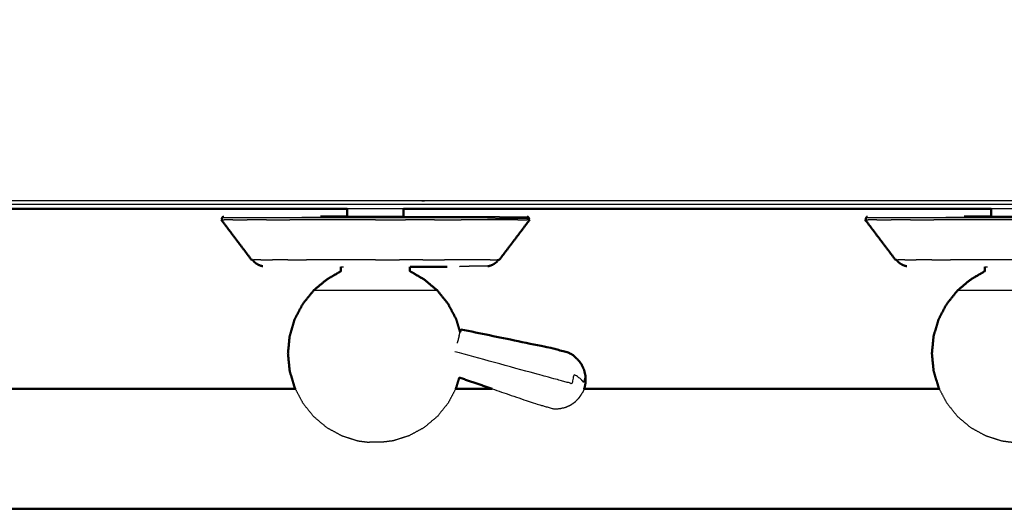
# Model space of a CAD drawing. Units: millimetres. Extents: x -4 to 269, y 0 to 213.
# Drawn here: x 43 to 60, y 134 to 142 of the extents above; entities that cross this region are included whole.
import ezdxf

# ---------------------------------------------------------------- set-up
doc = ezdxf.new("R2010")
doc.units = ezdxf.units.MM
doc.header["$MEASUREMENT"] = 0
doc.layers.add('PROIEZIONI 2D$Visible$Curves', color=7, linetype='Continuous', true_color=0x000000)
doc.layers.add('PROIEZIONI 2D$Visible$SceneSilhouetteCurves', color=7, linetype='Continuous', lineweight=50, true_color=0x000000)

msp = doc.modelspace()

# ---------------------------------------------------------------- linework, layer by layer
at = {"layer": 'PROIEZIONI 2D$Visible$Curves', "color": 18, "true_color": 0x000000}
for points, knots in [([(0.654, 140.184), (0.476, 140.468), (0.297, 140.753), (0.186, 141.07), (0.075, 141.387), (0.038, 141.721), (0, 142.055), (0, 175.511), (0, 208.968), (0.013, 209.018), (0.027, 209.068), (0.063, 209.105), (0.1, 209.142), (0.15, 209.155), (0.2, 209.168), (15.003, 209.168), (29.806, 209.168), (31.444, 209.168), (33.083, 209.168), (45.889, 209.168), (58.695, 209.168), (60.414, 209.168), (62.133, 209.168), (74.939, 209.168), (87.745, 209.168), (89.495, 209.168), (91.244, 209.168), (98.95, 209.168), (106.655, 209.168), (108.27, 209.168), (109.885, 209.168), (130.373, 209.168), (150.861, 209.168), (150.911, 209.155), (150.961, 209.142), (150.998, 209.105), (151.035, 209.068), (151.048, 209.018), (151.061, 208.968), (151.061, 175.511), (151.061, 142.055), (151.024, 141.721), (150.986, 141.387), (150.875, 141.07), (150.764, 140.753), (150.586, 140.468), (150.407, 140.184), (150.169, 139.947), (149.932, 139.709), (149.648, 139.53), (149.363, 139.352), (149.046, 139.241), (148.729, 139.13), (148.395, 139.092), (148.061, 139.055), (145.165, 139.055), (142.268, 139.055)], [21, 21, 21, 22, 22, 23, 23, 24, 24, 25, 25, 26, 26, 27, 27, 28, 28, 29, 29, 30, 30, 31, 31, 32, 32, 33, 33, 34, 34, 35, 35, 36, 36, 37, 37, 38, 38, 39, 39, 40, 40, 41, 41, 42, 42, 43, 43, 44, 44, 45, 45, 46, 46, 47, 47, 48, 48, 48.151745, 48.151745, 48.151745]), ([(48.74, 138.841), (48.74, 138.851), (48.74, 138.862), (48.74, 138.918), (48.74, 138.975)], [-1, -1, -1, 0, 0, 0.838204, 0.838204, 0.838204]), ([(49.745, 138.841), (49.745, 138.851), (49.745, 138.862), (49.745, 138.918), (49.745, 138.975)], [-1, -1, -1, 0, 0, 0.836417, 0.836417, 0.836417]), ([(60.239, 138.841), (60.239, 138.851), (60.239, 138.862), (60.239, 138.918), (60.239, 138.975)], [-1, -1, -1, 0, 0, 0.836417, 0.836417, 0.836417]), ([(47.027, 138.069), (46.892, 138.247), (46.758, 138.425), (46.623, 138.604), (46.488, 138.782)], [0, 0, 0, 1, 1, 2, 2, 2]), ([(46.532, 138.836), (46.522, 138.833), (46.512, 138.831), (46.508, 138.823), (46.504, 138.816), (46.501, 138.809), (46.497, 138.802), (46.501, 138.792), (46.505, 138.782)], [-6, -6, -6, -5, -5, -4, -4, -3, -3, -2, -2, -2]), ([(48.739, 138.841), (48.667, 138.841), (48.596, 138.841), (48.498, 138.841), (48.4, 138.841), (48.329, 138.841), (48.258, 138.84)], [3.323415, 3.323415, 3.323415, 4, 4, 5, 5, 5.998127, 5.998127, 5.998127]), ([(51.457, 138.069), (51.592, 138.247), (51.727, 138.425), (51.862, 138.604), (51.996, 138.782)], [0, 0, 0, 1, 1, 2, 2, 2]), ([(51.98, 138.782), (51.984, 138.792), (51.987, 138.802), (51.984, 138.809), (51.98, 138.816), (51.976, 138.823), (51.973, 138.831), (51.963, 138.833), (51.953, 138.836)], [1.00542, 1.00542, 1.00542, 2, 2, 3, 3, 4, 4, 5, 5, 5]), ([(58.527, 138.069), (58.392, 138.247), (58.258, 138.425), (58.123, 138.604), (57.988, 138.782)], [0, 0, 0, 1, 1, 2, 2, 2]), ([(58.032, 138.836), (58.022, 138.833), (58.012, 138.831), (58.008, 138.823), (58.004, 138.816), (58.001, 138.809), (57.997, 138.802), (58.001, 138.792), (58.005, 138.782)], [-6, -6, -6, -5, -5, -4, -4, -3, -3, -2, -2, -2]), ([(60.24, 138.841), (60.168, 138.841), (60.095, 138.841), (59.998, 138.841), (59.9, 138.841), (59.829, 138.841), (59.758, 138.84)], [3.321169, 3.321169, 3.321169, 4, 4, 5, 5, 6, 6, 6]), ([(47.044, 138.069), (47.061, 138.048), (47.078, 138.027), (47.095, 138.014), (47.112, 138.001), (47.132, 137.989), (47.151, 137.978), (47.172, 137.969), (47.193, 137.961), (47.214, 137.955), (47.234, 137.95)], [1.617701, 1.617701, 1.617701, 2, 2, 3, 3, 4, 4, 5, 5, 6, 6, 6]), ([(51.25, 137.95), (51.271, 137.955), (51.292, 137.961), (51.313, 137.969), (51.333, 137.978), (51.353, 137.989), (51.373, 138.001), (51.389, 138.014), (51.406, 138.027), (51.424, 138.048), (51.441, 138.07)], [-7, -7, -7, -6, -6, -5, -5, -4, -4, -3, -3, -2.615278, -2.615278, -2.615278]), ([(58.544, 138.069), (58.561, 138.048), (58.578, 138.027), (58.595, 138.014), (58.612, 138.001), (58.632, 137.989), (58.651, 137.978), (58.672, 137.969), (58.693, 137.961), (58.714, 137.955), (58.734, 137.95)], [1.617701, 1.617701, 1.617701, 2, 2, 3, 3, 4, 4, 5, 5, 6, 6, 6]), ([(48.626, 137.942), (48.626, 137.902), (48.626, 137.863), (48.499, 137.789), (48.373, 137.716), (48.255, 137.618), (48.138, 137.519), (48.041, 137.399), (47.944, 137.278), (47.871, 137.14), (47.799, 137.003), (47.755, 136.853), (47.71, 136.704), (47.695, 136.549), (47.68, 136.393), (47.695, 136.238), (47.71, 136.083), (47.755, 135.933), (47.799, 135.784), (47.805, 135.773), (47.811, 135.761)], [0, 0, 0, 1, 1, 2, 2, 3, 3, 4, 4, 5, 5, 6, 6, 7, 7, 8, 8, 9, 9, 9.082819, 9.082819, 9.082819]), ([(49.859, 137.942), (49.859, 137.902), (49.859, 137.863), (49.986, 137.789), (50.112, 137.716), (50.229, 137.618), (50.347, 137.519), (50.444, 137.399), (50.541, 137.278), (50.613, 137.14), (50.685, 137.003), (50.72, 136.888), (50.754, 136.773)], [0, 0, 0, 1, 1, 2, 2, 3, 3, 4, 4, 5, 5, 5.769139, 5.769139, 5.769139]), ([(49.86, 137.942), (50.008, 137.942), (50.156, 137.942), (50.236, 137.942), (50.316, 137.942), (50.418, 137.943), (50.521, 137.943)], [34.379538, 34.379538, 34.379538, 35, 35, 36, 36, 36.477066, 36.477066, 36.477066]), ([(60.126, 137.942), (60.126, 137.902), (60.126, 137.863), (59.999, 137.789), (59.873, 137.716), (59.755, 137.618), (59.638, 137.519), (59.541, 137.399), (59.444, 137.278), (59.371, 137.14), (59.299, 137.003), (59.255, 136.853), (59.21, 136.704), (59.195, 136.549), (59.18, 136.393), (59.195, 136.238), (59.21, 136.083), (59.255, 135.933), (59.299, 135.784), (59.305, 135.773), (59.311, 135.761)], [0, 0, 0, 1, 1, 2, 2, 3, 3, 4, 4, 5, 5, 6, 6, 7, 7, 8, 8, 9, 9, 9.082819, 9.082819, 9.082819]), ([(52.996, 135.897), (52.994, 135.948), (52.992, 135.998), (52.98, 136.049), (52.968, 136.1), (52.946, 136.148), (52.924, 136.195), (52.894, 136.238), (52.863, 136.28), (52.824, 136.316), (52.786, 136.352), (52.741, 136.38), (52.696, 136.408), (52.538, 136.449), (52.381, 136.49), (51.575, 136.657), (50.768, 136.824)], [-3, -3, -3, -2, -2, -1, -1, 0, 0, 1, 1, 2, 2, 3, 3, 4, 4, 5, 5, 5]), ([(50.739, 135.963), (50.712, 135.874), (50.685, 135.784), (50.68, 135.773), (50.674, 135.762)], [8.3994135, 8.3994135, 8.3994135, 9, 9, 9.0814483, 9.0814483, 9.0814483]), ([(47.811, 135.761), (47.082, 135.761), (46.353, 135.761), (43.911, 135.761), (41.468, 135.761)], [3.9261019, 3.9261019, 3.9261019, 4, 4, 4.247656, 4.247656, 4.247656]), ([(52.996, 135.897), (52.994, 135.878), (52.992, 135.859), (52.991, 135.855), (52.991, 135.851)], [-1, -1, -1, 0, 0, 1, 1, 1]), ([(75.953, 133.609), (75.951, 133.612), (75.95, 133.615), (75.331, 133.616), (74.712, 133.617), (70.396, 133.617), (66.079, 133.618), (56.216, 133.618), (46.353, 133.618), (36.491, 133.618), (26.628, 133.618), (22.201, 133.617), (17.774, 133.617), (17.155, 133.616), (16.536, 133.615), (16.535, 133.612), (16.534, 133.609)], [0, 0, 0, 1, 1, 2, 2, 3, 3, 4, 4, 5, 5, 6, 6, 7, 7, 8, 8, 8])]:
    msp.add_open_spline(points, degree=2, knots=knots, dxfattribs=at)
at = {"layer": 'PROIEZIONI 2D$Visible$Curves', "color": 18, "lineweight": -3, "true_color": 0x000000}
for points, knots in [([(150.922, 141.49), (150.96, 141.816), (150.999, 142.142), (151.004, 175.462), (151.009, 208.781), (151.023, 208.83), (151.037, 208.879), (151.024, 208.934), (151.011, 208.989), (151.02, 209.018), (151.029, 209.048), (150.992, 209.085), (150.955, 209.122), (150.947, 209.094), (150.938, 209.065), (150.885, 209.08), (150.833, 209.095), (130.359, 209.095), (109.885, 209.095), (108.27, 209.095), (106.655, 209.095), (98.95, 209.095), (91.244, 209.095), (89.495, 209.095), (87.745, 209.095), (74.939, 209.095), (62.133, 209.095), (60.414, 209.095), (58.695, 209.095), (45.889, 209.095), (33.083, 209.095), (31.444, 209.095), (29.806, 209.095), (15.017, 209.095), (0.229, 209.095), (0.176, 209.08), (0.123, 209.065), (0.115, 209.094), (0.106, 209.122), (0.069, 209.085), (0.033, 209.048), (0.041, 209.018), (0.05, 208.989), (0.037, 208.934), (0.025, 208.879), (0.039, 208.83), (0.052, 208.781), (0.057, 175.462), (0.062, 142.142), (0.101, 141.816), (0.14, 141.49), (0.123, 141.463), (0.106, 141.436), (0.216, 141.122), (0.325, 140.809), (0.502, 140.527), (0.679, 140.245), (0.913, 140.009), (1.148, 139.773), (1.43, 139.596), (1.711, 139.418), (2.025, 139.308), (2.339, 139.198), (2.67, 139.16), (3.002, 139.122), (16.404, 139.122), (29.806, 139.122), (31.444, 139.122), (33.083, 139.122), (45.889, 139.122), (58.695, 139.122), (60.414, 139.122), (62.133, 139.122), (74.939, 139.122), (87.745, 139.122), (89.495, 139.122), (91.244, 139.122), (98.95, 139.122), (106.655, 139.122), (108.27, 139.122), (109.885, 139.122), (128.972, 139.122), (148.06, 139.122), (148.391, 139.16), (148.722, 139.198), (149.036, 139.308), (149.35, 139.418), (149.632, 139.596), (149.913, 139.773), (150.148, 140.009), (150.383, 140.245), (150.559, 140.527), (150.736, 140.809), (150.846, 141.122), (150.956, 141.436), (150.939, 141.463), (150.922, 141.49)], [0, 0, 0, 1, 1, 2, 2, 3, 3, 4, 4, 5, 5, 6, 6, 7, 7, 8, 8, 9, 9, 10, 10, 11, 11, 12, 12, 13, 13, 14, 14, 15, 15, 16, 16, 17, 17, 18, 18, 19, 19, 20, 20, 21, 21, 22, 22, 23, 23, 24, 24, 25, 25, 26, 26, 27, 27, 28, 28, 29, 29, 30, 30, 31, 31, 32, 32, 33, 33, 34, 34, 35, 35, 36, 36, 37, 37, 38, 38, 39, 39, 40, 40, 41, 41, 42, 42, 43, 43, 44, 44, 45, 45, 46, 46, 47, 47, 48, 48, 48]), ([(142.268, 139.055), (126.077, 139.055), (109.885, 139.055), (108.27, 139.055), (106.655, 139.055), (98.95, 139.055), (91.244, 139.055), (89.495, 139.055), (87.745, 139.055), (74.939, 139.055), (62.133, 139.055), (60.414, 139.055), (58.695, 139.055), (45.889, 139.055), (33.083, 139.055), (31.444, 139.055), (29.806, 139.055), (19.295, 139.055), (8.784, 139.055)], [48.151745, 48.151745, 48.151745, 49, 49, 50, 50, 51, 51, 52, 52, 53, 53, 54, 54, 55, 55, 56, 56, 56.784244, 56.784244, 56.784244]), ([(51.987, 138.802), (51.961, 138.802), (51.934, 138.802), (51.856, 138.802), (51.778, 138.802), (51.651, 138.802), (51.524, 138.802), (51.351, 138.809), (51.178, 138.816), (50.971, 138.816), (50.763, 138.816), (50.527, 138.816), (50.29, 138.816), (50.033, 138.816), (49.776, 138.816), (49.509, 138.816), (49.242, 138.816), (48.975, 138.816), (48.708, 138.816), (48.451, 138.816), (48.195, 138.816), (47.958, 138.816), (47.722, 138.816), (47.514, 138.816), (47.306, 138.816), (47.136, 138.816), (46.966, 138.816), (46.84, 138.816), (46.713, 138.816), (46.635, 138.816), (46.558, 138.816), (46.531, 138.816), (46.504, 138.816)], [9, 9, 9, 10, 10, 11, 11, 12, 12, 13, 13, 14, 14, 15, 15, 16, 16, 17, 17, 18, 18, 19, 19, 20, 20, 21, 21, 22, 22, 23, 23, 24, 24, 25, 25, 25]), ([(48.258, 138.84), (48.499, 138.84), (48.74, 138.84), (48.991, 138.84), (49.242, 138.84), (49.493, 138.84), (49.744, 138.84), (49.986, 138.84), (50.227, 138.84), (50.449, 138.84), (50.671, 138.84), (50.867, 138.84), (51.062, 138.84), (51.221, 138.84), (51.381, 138.84), (51.438, 138.838), (51.495, 138.836), (51.621, 138.836), (51.746, 138.836), (51.823, 138.836), (51.9, 138.836), (51.926, 138.836), (51.953, 138.836)], [20.000135, 20.000135, 20.000135, 21, 21, 22, 22, 23, 23, 24, 24, 25, 25, 26, 26, 27, 27, 28, 28, 29, 29, 30, 30, 31, 31, 31]), ([(49.745, 138.841), (49.74, 138.841), (49.735, 138.841), (49.721, 138.841), (49.707, 138.841), (49.684, 138.841), (49.66, 138.841), (49.629, 138.841), (49.598, 138.841), (49.56, 138.841), (49.522, 138.841), (49.478, 138.841), (49.435, 138.841), (49.388, 138.841), (49.34, 138.841), (49.291, 138.841), (49.242, 138.841), (49.193, 138.841), (49.144, 138.841), (49.097, 138.841), (49.05, 138.841), (49.006, 138.841), (48.963, 138.841), (48.925, 138.841), (48.887, 138.841), (48.856, 138.841), (48.824, 138.841), (48.801, 138.841), (48.778, 138.841), (48.764, 138.841), (48.749, 138.841), (48.744, 138.841), (48.74, 138.841)], [60, 60, 60, 61, 61, 62, 62, 63, 63, 64, 64, 65, 65, 66, 66, 67, 67, 68, 68, 69, 69, 70, 70, 71, 71, 72, 72, 73, 73, 74, 74, 75, 75, 76, 76, 76]), ([(63.487, 138.802), (63.461, 138.802), (63.434, 138.802), (63.356, 138.802), (63.278, 138.802), (63.151, 138.802), (63.024, 138.802), (62.851, 138.809), (62.678, 138.816), (62.471, 138.816), (62.263, 138.816), (62.027, 138.816), (61.79, 138.816), (61.533, 138.816), (61.276, 138.816), (61.009, 138.816), (60.742, 138.816), (60.475, 138.816), (60.208, 138.816), (59.951, 138.816), (59.695, 138.816), (59.458, 138.816), (59.222, 138.816), (59.014, 138.816), (58.806, 138.816), (58.636, 138.816), (58.466, 138.816), (58.34, 138.816), (58.213, 138.816), (58.135, 138.816), (58.058, 138.816), (58.031, 138.816), (58.004, 138.816)], [9, 9, 9, 10, 10, 11, 11, 12, 12, 13, 13, 14, 14, 15, 15, 16, 16, 17, 17, 18, 18, 19, 19, 20, 20, 21, 21, 22, 22, 23, 23, 24, 24, 25, 25, 25]), ([(59.758, 138.84), (59.999, 138.84), (60.24, 138.84), (60.491, 138.84), (60.742, 138.84), (60.993, 138.84), (61.244, 138.84), (61.486, 138.84), (61.727, 138.84), (61.949, 138.84), (62.171, 138.84), (62.367, 138.84), (62.562, 138.84), (62.721, 138.84), (62.881, 138.84), (62.938, 138.838), (62.995, 138.836), (63.121, 138.836), (63.246, 138.836), (63.323, 138.836), (63.4, 138.836), (63.426, 138.836), (63.453, 138.836)], [20, 20, 20, 21, 21, 22, 22, 23, 23, 24, 24, 25, 25, 26, 26, 27, 27, 28, 28, 29, 29, 30, 30, 31, 31, 31]), ([(61.245, 138.841), (61.24, 138.841), (61.235, 138.841), (61.221, 138.841), (61.207, 138.841), (61.184, 138.841), (61.16, 138.841), (61.129, 138.841), (61.098, 138.841), (61.06, 138.841), (61.022, 138.841), (60.978, 138.841), (60.935, 138.841), (60.888, 138.841), (60.84, 138.841), (60.791, 138.841), (60.742, 138.841), (60.693, 138.841), (60.644, 138.841), (60.597, 138.841), (60.55, 138.841), (60.506, 138.841), (60.463, 138.841), (60.425, 138.841), (60.387, 138.841), (60.356, 138.841), (60.324, 138.841), (60.301, 138.841), (60.278, 138.841), (60.264, 138.841), (60.249, 138.841), (60.244, 138.841), (60.239, 138.841)], [60, 60, 60, 61, 61, 62, 62, 63, 63, 64, 64, 65, 65, 66, 66, 67, 67, 68, 68, 69, 69, 70, 70, 71, 71, 72, 72, 73, 73, 74, 74, 75, 75, 76, 76, 76]), ([(48.626, 137.942), (48.632, 137.942), (48.638, 137.942), (48.655, 137.942), (48.672, 137.942), (48.672, 137.942), (48.673, 137.942)], [22, 22, 22, 23, 23, 24, 24, 24.002045, 24.002045, 24.002045]), ([(51.25, 137.95), (51.231, 137.95), (51.211, 137.95), (51.154, 137.95), (51.097, 137.95), (51.004, 137.95), (50.911, 137.95), (50.828, 137.947), (50.745, 137.944)], [69, 69, 69, 70, 70, 71, 71, 72, 72, 73, 73, 73]), ([(60.126, 137.942), (60.132, 137.942), (60.138, 137.942), (60.155, 137.942), (60.172, 137.942), (60.173, 137.942), (60.173, 137.942)], [22, 22, 22, 23, 23, 24, 24, 24.006221, 24.006221, 24.006221]), ([(50.347, 137.519), (50.305, 137.519), (50.263, 137.519), (50.143, 137.519), (50.023, 137.519), (49.844, 137.519), (49.665, 137.519), (49.454, 137.519), (49.242, 137.519), (49.031, 137.519), (48.82, 137.519), (48.64, 137.519), (48.461, 137.519), (48.342, 137.519), (48.222, 137.519), (48.18, 137.519), (48.138, 137.519)], [5, 5, 5, 6, 6, 7, 7, 8, 8, 9, 9, 10, 10, 11, 11, 12, 12, 13, 13, 13]), ([(61.847, 137.519), (61.805, 137.519), (61.763, 137.519), (61.643, 137.519), (61.523, 137.519), (61.344, 137.519), (61.165, 137.519), (60.954, 137.519), (60.742, 137.519), (60.531, 137.519), (60.32, 137.519), (60.14, 137.519), (59.961, 137.519), (59.842, 137.519), (59.722, 137.519), (59.68, 137.519), (59.638, 137.519)], [5, 5, 5, 6, 6, 7, 7, 8, 8, 9, 9, 10, 10, 11, 11, 12, 12, 13, 13, 13]), ([(52.996, 135.897), (52.995, 135.893), (52.994, 135.889), (52.991, 135.936), (52.988, 135.984), (52.982, 135.962), (52.976, 135.941), (52.968, 135.909), (52.959, 135.878), (52.94, 135.901), (52.92, 135.925), (52.892, 135.948), (52.863, 135.972), (52.827, 135.995), (52.791, 136.018), (52.769, 135.937), (52.747, 135.855), (52.702, 135.868), (52.657, 135.88), (52.608, 135.893), (52.559, 135.907), (52.402, 135.949), (52.245, 135.992), (51.452, 136.209), (50.659, 136.425)], [12, 12, 12, 13, 13, 14, 14, 15, 15, 16, 16, 17, 17, 18, 18, 19, 19, 20, 20, 21, 21, 22, 22, 23, 23, 24, 24, 24]), ([(47.811, 135.761), (47.877, 135.635), (47.944, 135.509), (48.041, 135.388), (48.138, 135.267), (48.256, 135.168), (48.374, 135.069), (48.51, 134.996), (48.645, 134.922), (48.788, 134.877), (48.931, 134.832), (49.033, 134.819), (49.135, 134.806)], [9.082819, 9.082819, 9.082819, 10, 10, 11, 11, 12, 12, 13, 13, 14, 14, 15, 15, 15]), ([(50.674, 135.762), (50.607, 135.635), (50.541, 135.509), (50.444, 135.388), (50.347, 135.267), (50.228, 135.168), (50.11, 135.069), (49.975, 134.996), (49.84, 134.922), (49.697, 134.877), (49.553, 134.832), (49.451, 134.819), (49.349, 134.806)], [9.081448, 9.081448, 9.081448, 10, 10, 11, 11, 12, 12, 13, 13, 14, 14, 15, 15, 15]), ([(51.329, 135.761), (51.719, 135.628), (52.109, 135.494), (52.266, 135.45), (52.422, 135.405), (52.475, 135.406), (52.528, 135.408), (52.579, 135.419), (52.631, 135.43), (52.679, 135.451), (52.727, 135.472), (52.77, 135.502), (52.813, 135.532), (52.849, 135.57), (52.885, 135.607), (52.913, 135.65), (52.94, 135.693)], [-1.500844, -1.500844, -1.500844, -1, -1, 0, 0, 1, 1, 2, 2, 3, 3, 4, 4, 5, 5, 6, 6, 6]), ([(52.968, 135.761), (52.964, 135.75), (52.96, 135.739), (52.958, 135.733), (52.956, 135.728), (52.948, 135.71), (52.94, 135.693)], [2.579848, 2.579848, 2.579848, 3, 3, 4, 4, 5, 5, 5]), ([(59.311, 135.761), (59.377, 135.635), (59.444, 135.509), (59.541, 135.388), (59.638, 135.267), (59.756, 135.168), (59.874, 135.069), (60.01, 134.996), (60.145, 134.922), (60.288, 134.877), (60.431, 134.832), (60.533, 134.819), (60.635, 134.806)], [9.082819, 9.082819, 9.082819, 10, 10, 11, 11, 12, 12, 13, 13, 14, 14, 15, 15, 15]), ([(49.349, 134.806), (49.345, 134.806), (49.341, 134.806), (49.33, 134.806), (49.318, 134.806), (49.301, 134.806), (49.283, 134.806), (49.263, 134.806), (49.242, 134.806), (49.222, 134.806), (49.201, 134.806), (49.184, 134.806), (49.167, 134.806), (49.155, 134.806), (49.143, 134.806), (49.139, 134.806), (49.135, 134.806)], [-2, -2, -2, -1, -1, 0, 0, 1, 1, 2, 2, 3, 3, 4, 4, 5, 5, 6, 6, 6])]:
    msp.add_open_spline(points, degree=2, knots=knots, dxfattribs=at)
at = {"layer": 'PROIEZIONI 2D$Visible$Curves', "color": 18, "true_color": 0x000000}
for points in [[(48.74, 138.975), (43.493, 138.975), (38.246, 138.975)], [(60.24, 138.975), (54.993, 138.975), (49.745, 138.975)], [(46.488, 138.782), (46.497, 138.782), (46.505, 138.782)], [(51.996, 138.782), (51.988, 138.782), (51.98, 138.782)], [(57.988, 138.782), (57.997, 138.782), (58.005, 138.782)], [(47.027, 138.069), (47.036, 138.069), (47.044, 138.069)], [(51.457, 138.069), (51.449, 138.069), (51.441, 138.069)], [(58.527, 138.069), (58.536, 138.069), (58.544, 138.069)], [(50.76, 136.793), (50.764, 136.808), (50.768, 136.824)], [(50.754, 136.773), (50.757, 136.783), (50.76, 136.793)], [(50.739, 135.963), (51.034, 135.862), (51.329, 135.761)], [(51.328, 135.761), (51.001, 135.761), (50.673, 135.761)], [(52.98, 135.792), (52.974, 135.776), (52.968, 135.761)], [(59.311, 135.761), (56.14, 135.761), (52.968, 135.761)], [(52.98, 135.792), (52.985, 135.821), (52.991, 135.851)]]:
    msp.add_open_spline(points, degree=2, dxfattribs=at)
at = {"layer": 'PROIEZIONI 2D$Visible$Curves', "color": 18, "lineweight": -3, "true_color": 0x000000}
for points in [[(49.745, 138.975), (49.242, 138.975), (48.74, 138.975)], [(61.245, 138.975), (60.743, 138.975), (60.24, 138.975)], [(46.505, 138.782), (46.523, 138.782), (46.542, 138.782)], [(46.698, 138.782), (46.62, 138.782), (46.542, 138.782)], [(46.698, 138.782), (46.825, 138.782), (46.953, 138.782)], [(47.295, 138.782), (47.124, 138.782), (46.953, 138.782)], [(47.295, 138.782), (47.504, 138.782), (47.712, 138.782)], [(48.188, 138.782), (47.95, 138.782), (47.712, 138.782)], [(50.555, 138.825), (49.242, 138.825), (47.93, 138.825)], [(48.705, 138.782), (48.447, 138.782), (48.188, 138.782)], [(48.258, 138.84), (48.258, 138.84), (48.258, 138.84)], [(49.242, 138.782), (48.974, 138.782), (48.705, 138.782)], [(49.242, 138.782), (49.511, 138.782), (49.779, 138.782)], [(50.296, 138.782), (50.038, 138.782), (49.779, 138.782)], [(50.296, 138.782), (50.534, 138.782), (50.772, 138.782)], [(51.19, 138.782), (50.981, 138.782), (50.772, 138.782)], [(51.532, 138.782), (51.361, 138.782), (51.19, 138.782)], [(51.787, 138.782), (51.659, 138.782), (51.532, 138.782)], [(51.787, 138.782), (51.865, 138.782), (51.943, 138.782)], [(51.98, 138.782), (51.961, 138.782), (51.943, 138.782)], [(58.005, 138.782), (58.023, 138.782), (58.042, 138.782)], [(58.198, 138.782), (58.12, 138.782), (58.042, 138.782)], [(58.198, 138.782), (58.325, 138.782), (58.453, 138.782)], [(58.795, 138.782), (58.624, 138.782), (58.453, 138.782)], [(58.795, 138.782), (59.004, 138.782), (59.212, 138.782)], [(59.688, 138.782), (59.45, 138.782), (59.212, 138.782)], [(62.055, 138.825), (60.742, 138.825), (59.43, 138.825)], [(60.205, 138.782), (59.947, 138.782), (59.688, 138.782)], [(60.742, 138.782), (60.474, 138.782), (60.205, 138.782)], [(47.044, 138.069), (47.057, 138.069), (47.07, 138.069)], [(47.196, 138.069), (47.133, 138.069), (47.07, 138.069)], [(47.196, 138.069), (47.298, 138.069), (47.401, 138.069)], [(47.676, 138.069), (47.539, 138.069), (47.401, 138.069)], [(47.676, 138.069), (47.844, 138.069), (48.012, 138.069)], [(48.395, 138.069), (48.203, 138.069), (48.012, 138.069)], [(48.81, 138.069), (48.602, 138.069), (48.395, 138.069)], [(49.242, 138.069), (49.026, 138.069), (48.81, 138.069)], [(49.242, 138.069), (49.458, 138.069), (49.674, 138.069)], [(50.09, 138.069), (49.882, 138.069), (49.674, 138.069)], [(50.09, 138.069), (50.281, 138.069), (50.473, 138.069)], [(50.809, 138.069), (50.641, 138.069), (50.473, 138.069)], [(51.084, 138.069), (50.946, 138.069), (50.809, 138.069)], [(51.289, 138.069), (51.186, 138.069), (51.084, 138.069)], [(51.289, 138.069), (51.352, 138.069), (51.414, 138.069)], [(51.441, 138.069), (51.428, 138.069), (51.414, 138.069)], [(58.544, 138.069), (58.557, 138.069), (58.57, 138.069)], [(58.696, 138.069), (58.633, 138.069), (58.57, 138.069)], [(58.696, 138.069), (58.798, 138.069), (58.901, 138.069)], [(59.176, 138.069), (59.039, 138.069), (58.901, 138.069)], [(59.176, 138.069), (59.344, 138.069), (59.512, 138.069)], [(59.895, 138.069), (59.703, 138.069), (59.512, 138.069)], [(60.31, 138.069), (60.102, 138.069), (59.895, 138.069)], [(60.742, 138.069), (60.526, 138.069), (60.31, 138.069)], [(50.736, 136.707), (50.719, 136.642), (50.701, 136.578)], [(50.736, 136.707), (50.745, 136.74), (50.754, 136.773)]]:
    msp.add_open_spline(points, degree=2, dxfattribs=at)
at = {"layer": 'PROIEZIONI 2D$Visible$SceneSilhouetteCurves', "color": 18, "true_color": 0x000000}
for points, knots in [([(0.654, 140.184), (0.476, 140.468), (0.297, 140.753), (0.186, 141.07), (0.075, 141.387), (0.038, 141.721), (0, 142.055), (0, 175.511), (0, 208.968), (0.013, 209.018), (0.027, 209.068), (0.063, 209.105), (0.1, 209.142), (0.15, 209.155), (0.2, 209.168), (15.003, 209.168), (29.806, 209.168), (31.444, 209.168), (33.083, 209.168), (45.889, 209.168), (58.695, 209.168), (60.414, 209.168), (62.133, 209.168), (74.939, 209.168), (87.745, 209.168), (89.495, 209.168), (91.244, 209.168), (98.95, 209.168), (106.655, 209.168), (108.27, 209.168), (109.885, 209.168), (130.373, 209.168), (150.861, 209.168), (150.911, 209.155), (150.961, 209.142), (150.998, 209.105), (151.035, 209.068), (151.048, 209.018), (151.061, 208.968), (151.061, 175.511), (151.061, 142.055), (151.024, 141.721), (150.986, 141.387), (150.875, 141.07), (150.764, 140.753), (150.586, 140.468), (150.407, 140.184), (150.169, 139.947), (149.932, 139.709), (149.648, 139.53), (149.363, 139.352), (149.046, 139.241), (148.729, 139.13), (148.395, 139.092), (148.061, 139.055), (145.165, 139.055), (142.268, 139.055)], [21, 21, 21, 22, 22, 23, 23, 24, 24, 25, 25, 26, 26, 27, 27, 28, 28, 29, 29, 30, 30, 31, 31, 32, 32, 33, 33, 34, 34, 35, 35, 36, 36, 37, 37, 38, 38, 39, 39, 40, 40, 41, 41, 42, 42, 43, 43, 44, 44, 45, 45, 46, 46, 47, 47, 48, 48, 48.151745, 48.151745, 48.151745]), ([(48.74, 138.841), (48.74, 138.851), (48.74, 138.862), (48.74, 138.918), (48.74, 138.975)], [-1, -1, -1, 0, 0, 0.838204, 0.838204, 0.838204]), ([(49.745, 138.841), (49.745, 138.851), (49.745, 138.862), (49.745, 138.918), (49.745, 138.975)], [-1, -1, -1, 0, 0, 0.836417, 0.836417, 0.836417]), ([(60.239, 138.841), (60.239, 138.851), (60.239, 138.862), (60.239, 138.918), (60.239, 138.975)], [-1, -1, -1, 0, 0, 0.836417, 0.836417, 0.836417]), ([(47.027, 138.069), (46.892, 138.247), (46.758, 138.425), (46.623, 138.604), (46.488, 138.782)], [0, 0, 0, 1, 1, 2, 2, 2]), ([(46.532, 138.836), (46.522, 138.833), (46.512, 138.831), (46.508, 138.823), (46.504, 138.816), (46.501, 138.809), (46.497, 138.802), (46.501, 138.792), (46.505, 138.782)], [-6, -6, -6, -5, -5, -4, -4, -3, -3, -2, -2, -2]), ([(48.739, 138.841), (48.667, 138.841), (48.596, 138.841), (48.498, 138.841), (48.4, 138.841), (48.329, 138.841), (48.258, 138.84)], [3.323415, 3.323415, 3.323415, 4, 4, 5, 5, 5.998127, 5.998127, 5.998127]), ([(51.457, 138.069), (51.592, 138.247), (51.727, 138.425), (51.862, 138.604), (51.996, 138.782)], [0, 0, 0, 1, 1, 2, 2, 2]), ([(51.98, 138.782), (51.984, 138.792), (51.987, 138.802), (51.984, 138.809), (51.98, 138.816), (51.976, 138.823), (51.973, 138.831), (51.963, 138.833), (51.953, 138.836)], [1.00542, 1.00542, 1.00542, 2, 2, 3, 3, 4, 4, 5, 5, 5]), ([(58.527, 138.069), (58.392, 138.247), (58.258, 138.425), (58.123, 138.604), (57.988, 138.782)], [0, 0, 0, 1, 1, 2, 2, 2]), ([(58.032, 138.836), (58.022, 138.833), (58.012, 138.831), (58.008, 138.823), (58.004, 138.816), (58.001, 138.809), (57.997, 138.802), (58.001, 138.792), (58.005, 138.782)], [-6, -6, -6, -5, -5, -4, -4, -3, -3, -2, -2, -2]), ([(60.24, 138.841), (60.168, 138.841), (60.095, 138.841), (59.998, 138.841), (59.9, 138.841), (59.829, 138.841), (59.758, 138.84)], [3.321169, 3.321169, 3.321169, 4, 4, 5, 5, 6, 6, 6]), ([(47.044, 138.069), (47.061, 138.048), (47.078, 138.027), (47.095, 138.014), (47.112, 138.001), (47.132, 137.989), (47.151, 137.978), (47.172, 137.969), (47.193, 137.961), (47.214, 137.955), (47.234, 137.95)], [1.617701, 1.617701, 1.617701, 2, 2, 3, 3, 4, 4, 5, 5, 6, 6, 6]), ([(51.25, 137.95), (51.271, 137.955), (51.292, 137.961), (51.313, 137.969), (51.333, 137.978), (51.353, 137.989), (51.373, 138.001), (51.389, 138.014), (51.406, 138.027), (51.424, 138.048), (51.441, 138.07)], [-7, -7, -7, -6, -6, -5, -5, -4, -4, -3, -3, -2.615278, -2.615278, -2.615278]), ([(58.544, 138.069), (58.561, 138.048), (58.578, 138.027), (58.595, 138.014), (58.612, 138.001), (58.632, 137.989), (58.651, 137.978), (58.672, 137.969), (58.693, 137.961), (58.714, 137.955), (58.734, 137.95)], [1.617701, 1.617701, 1.617701, 2, 2, 3, 3, 4, 4, 5, 5, 6, 6, 6]), ([(48.626, 137.942), (48.626, 137.902), (48.626, 137.863), (48.499, 137.789), (48.373, 137.716), (48.255, 137.618), (48.138, 137.519), (48.041, 137.399), (47.944, 137.278), (47.871, 137.14), (47.799, 137.003), (47.755, 136.853), (47.71, 136.704), (47.695, 136.549), (47.68, 136.393), (47.695, 136.238), (47.71, 136.083), (47.755, 135.933), (47.799, 135.784), (47.805, 135.773), (47.811, 135.761)], [0, 0, 0, 1, 1, 2, 2, 3, 3, 4, 4, 5, 5, 6, 6, 7, 7, 8, 8, 9, 9, 9.082819, 9.082819, 9.082819]), ([(49.859, 137.942), (49.859, 137.902), (49.859, 137.863), (49.986, 137.789), (50.112, 137.716), (50.229, 137.618), (50.347, 137.519), (50.444, 137.399), (50.541, 137.278), (50.613, 137.14), (50.685, 137.003), (50.72, 136.888), (50.754, 136.773)], [0, 0, 0, 1, 1, 2, 2, 3, 3, 4, 4, 5, 5, 5.769139, 5.769139, 5.769139]), ([(49.86, 137.942), (50.008, 137.942), (50.156, 137.942), (50.236, 137.942), (50.316, 137.942), (50.418, 137.943), (50.521, 137.943)], [34.379538, 34.379538, 34.379538, 35, 35, 36, 36, 36.477066, 36.477066, 36.477066]), ([(60.126, 137.942), (60.126, 137.902), (60.126, 137.863), (59.999, 137.789), (59.873, 137.716), (59.755, 137.618), (59.638, 137.519), (59.541, 137.399), (59.444, 137.278), (59.371, 137.14), (59.299, 137.003), (59.255, 136.853), (59.21, 136.704), (59.195, 136.549), (59.18, 136.393), (59.195, 136.238), (59.21, 136.083), (59.255, 135.933), (59.299, 135.784), (59.305, 135.773), (59.311, 135.761)], [0, 0, 0, 1, 1, 2, 2, 3, 3, 4, 4, 5, 5, 6, 6, 7, 7, 8, 8, 9, 9, 9.082819, 9.082819, 9.082819]), ([(52.996, 135.897), (52.994, 135.948), (52.992, 135.998), (52.98, 136.049), (52.968, 136.1), (52.946, 136.148), (52.924, 136.195), (52.894, 136.238), (52.863, 136.28), (52.824, 136.316), (52.786, 136.352), (52.741, 136.38), (52.696, 136.408), (52.538, 136.449), (52.381, 136.49), (51.575, 136.657), (50.768, 136.824)], [-3, -3, -3, -2, -2, -1, -1, 0, 0, 1, 1, 2, 2, 3, 3, 4, 4, 5, 5, 5]), ([(50.739, 135.963), (50.712, 135.874), (50.685, 135.784), (50.68, 135.773), (50.674, 135.762)], [8.3994135, 8.3994135, 8.3994135, 9, 9, 9.0814483, 9.0814483, 9.0814483]), ([(47.811, 135.761), (47.082, 135.761), (46.353, 135.761), (43.911, 135.761), (41.468, 135.761)], [3.9261019, 3.9261019, 3.9261019, 4, 4, 4.247656, 4.247656, 4.247656]), ([(52.996, 135.897), (52.994, 135.878), (52.992, 135.859), (52.991, 135.855), (52.991, 135.851)], [-1, -1, -1, 0, 0, 1, 1, 1]), ([(75.953, 133.609), (75.951, 133.612), (75.95, 133.615), (75.331, 133.616), (74.712, 133.617), (70.396, 133.617), (66.079, 133.618), (56.216, 133.618), (46.353, 133.618), (36.491, 133.618), (26.628, 133.618), (22.201, 133.617), (17.774, 133.617), (17.155, 133.616), (16.536, 133.615), (16.535, 133.612), (16.534, 133.609)], [0, 0, 0, 1, 1, 2, 2, 3, 3, 4, 4, 5, 5, 6, 6, 7, 7, 8, 8, 8])]:
    msp.add_open_spline(points, degree=2, knots=knots, dxfattribs=at)
for points in [[(48.74, 138.975), (43.493, 138.975), (38.246, 138.975)], [(60.24, 138.975), (54.993, 138.975), (49.745, 138.975)], [(46.488, 138.782), (46.497, 138.782), (46.505, 138.782)], [(51.996, 138.782), (51.988, 138.782), (51.98, 138.782)], [(57.988, 138.782), (57.997, 138.782), (58.005, 138.782)], [(47.027, 138.069), (47.036, 138.069), (47.044, 138.069)], [(51.457, 138.069), (51.449, 138.069), (51.441, 138.069)], [(58.527, 138.069), (58.536, 138.069), (58.544, 138.069)], [(50.76, 136.793), (50.764, 136.808), (50.768, 136.824)], [(50.754, 136.773), (50.757, 136.783), (50.76, 136.793)], [(50.739, 135.963), (51.034, 135.862), (51.329, 135.761)], [(51.328, 135.761), (51.001, 135.761), (50.673, 135.761)], [(52.98, 135.792), (52.974, 135.776), (52.968, 135.761)], [(59.311, 135.761), (56.14, 135.761), (52.968, 135.761)], [(52.98, 135.792), (52.985, 135.821), (52.991, 135.851)]]:
    msp.add_open_spline(points, degree=2, dxfattribs=at)

doc.saveas('drawing.dxf')
